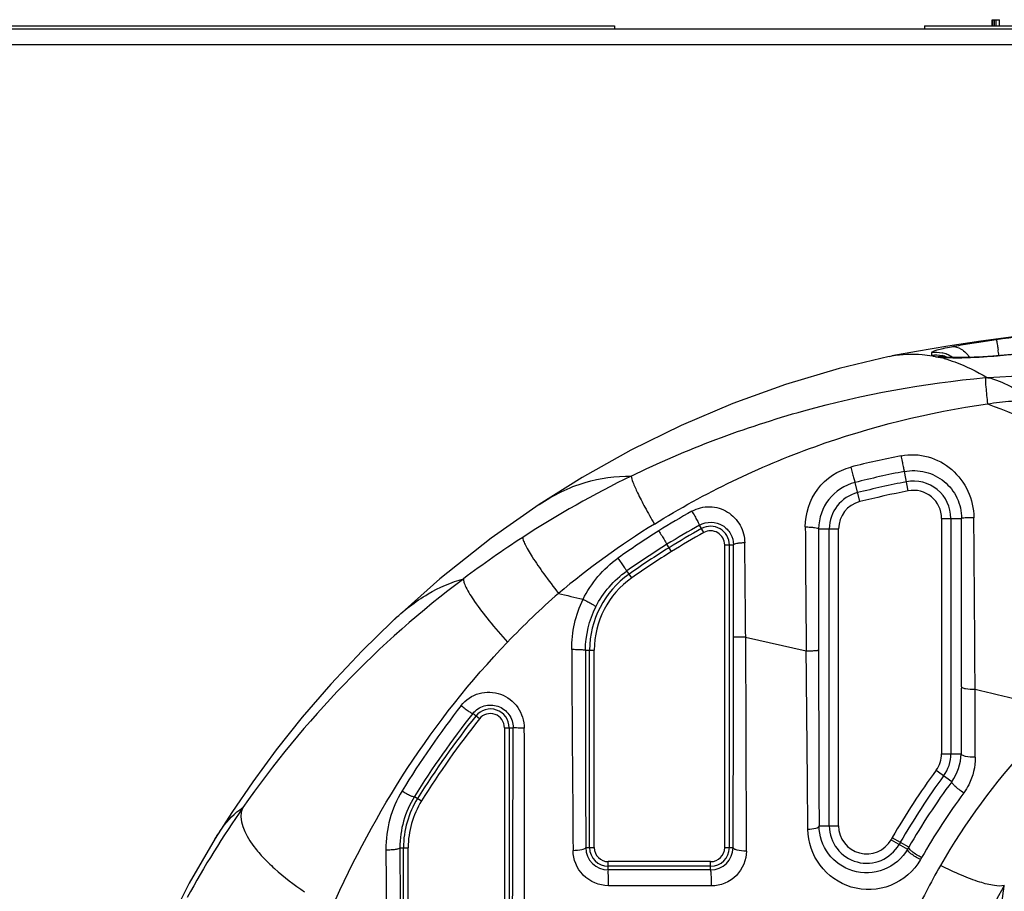
# Model space of a CAD drawing. Units: millimetres. Extents: x 0 to 2800, y 0 to 1500.
# Drawn here: x 1114 to 1146, y 1316 to 1344 of the extents above; entities that cross this region are included whole.
import ezdxf

# ---------------------------------------------------------------- set-up
doc = ezdxf.new("R2010")
doc.units = ezdxf.units.MM
doc.header["$LTSCALE"] = 154
doc.layers.add('6_ALL_SURFS', color=7, linetype='CONTINUOUS')
doc.layers.add('7_ALL_FEATURES', color=7, linetype='CONTINUOUS')

msp = doc.modelspace()

# ---------------------------------------------------------------- linework, layer by layer
at = {"layer": '6_ALL_SURFS', "color": 7, "linetype": 'Continuous'}
for p, q in [((1145.424, 1333.666), (1144.353, 1333.505)), ((1146.553, 1333.813), (1145.424, 1333.666)), ((1143.345, 1333.335), (1142.551, 1333.188)), ((1144.353, 1333.505), (1143.345, 1333.335)), ((1142.468, 1333.172), (1140.856, 1332.78)), ((1140.856, 1332.78), (1139.124, 1332.262)), ((1139.124, 1332.262), (1137.424, 1331.649)), ((1137.424, 1331.649), (1135.761, 1330.944)), ((1135.761, 1330.944), (1134.139, 1330.15)), ((1134.139, 1330.15), (1132.563, 1329.269)), ((1132.563, 1329.269), (1131.176, 1328.395)), ((1131.176, 1328.395), (1129.633, 1327.309)), ((1129.633, 1327.309), (1127.975, 1325.995)), ((1127.975, 1325.995), (1126.453, 1324.639)), ((1126.453, 1324.639), (1125.472, 1323.677)), ((1125.472, 1323.677), (1124.464, 1322.604)), ((1124.464, 1322.604), (1123.542, 1321.537)), ((1123.542, 1321.537), (1122.703, 1320.484)), ((1122.703, 1320.484), (1121.946, 1319.456)), ((1121.946, 1319.456), (1121.267, 1318.461)), ((1121.267, 1318.461), (1120.735, 1317.623)), ((1120.735, 1317.623), (1119.898, 1316.181)), ((1119.898, 1316.181), (1119.064, 1314.543))]:
    msp.add_line(p, q, dxfattribs=at)
at = {"layer": '7_ALL_FEATURES', "color": 7, "linetype": 'Continuous'}
for p, q in [((1088.608, 1343.831), (1133.609, 1343.831)), ((1133.609, 1343.831), (1133.609, 1343.731)), ((1143.608, 1343.831), (1143.608, 1343.731)), ((1143.608, 1343.831), (1223.608, 1343.831)), ((1145.783, 1343.831), (1145.783, 1344.031)), ((1145.783, 1344.031), (1146.027, 1344.031)), ((1145.81, 1343.831), (1145.81, 1344.031)), ((1145.865, 1343.831), (1145.865, 1344.031)), ((1145.919, 1343.831), (1145.919, 1344.031)), ((1146.027, 1343.831), (1146.027, 1344.031)), ((293.209, 1343.731), (1299.209, 1343.731)), ((294.009, 1343.231), (1298.709, 1343.231)), ((1147.452, 1333.328), (1145.808, 1333.181)), ((1142.468, 1333.172), (1142.551, 1333.188)), ((1144.257, 1333.152), (1144.25, 1333.153)), ((1144.254, 1333.152), (1144.254, 1333.152)), ((1144.26, 1333.151), (1144.257, 1333.152)), ((1144.281, 1333.149), (1144.26, 1333.151)), ((1144.315, 1333.145), (1144.281, 1333.149)), ((1144.36, 1333.142), (1144.315, 1333.145)), ((1144.415, 1333.139), (1144.36, 1333.142)), ((1144.481, 1333.136), (1144.415, 1333.139)), ((1144.557, 1333.134), (1144.481, 1333.136)), ((1144.642, 1333.132), (1144.557, 1333.134)), ((1144.736, 1333.132), (1144.642, 1333.132)), ((1144.84, 1333.133), (1144.736, 1333.132)), ((1144.953, 1333.135), (1144.84, 1333.133)), ((1145.074, 1333.138), (1144.953, 1333.135)), ((1145.204, 1333.143), (1145.074, 1333.138)), ((1145.343, 1333.149), (1145.204, 1333.143)), ((1145.49, 1333.158), (1145.343, 1333.149)), ((1145.645, 1333.168), (1145.49, 1333.158)), ((1145.808, 1333.181), (1145.645, 1333.168)), ((1145.952, 1333.183), (1145.954, 1333.194)), ((1143.077, 1328.834), (1142.955, 1329.461)), ((1141.52, 1328.488), (1141.365, 1329.107)), ((1144.155, 1327.946), (1144.155, 1320.359)), ((1144.155, 1327.946), (1144.801, 1327.946)), ((1144.455, 1327.946), (1144.455, 1320.359)), ((1136.488, 1327.489), (1136.353, 1327.731)), ((1140.192, 1327.61), (1140.834, 1327.61)), ((1140.534, 1318.032), (1140.534, 1327.61)), ((1140.834, 1318.032), (1140.834, 1327.61)), ((1135.447, 1326.876), (1135.3, 1327.112)), ((1137.161, 1327.093), (1137.161, 1317.331)), ((1137.161, 1327.093), (1137.446, 1327.093)), ((1137.311, 1327.093), (1137.311, 1317.331)), ((1134.164, 1326.026), (1134.004, 1326.254)), ((1137.838, 1324.119), (1139.792, 1323.677)), ((1132.674, 1323.696), (1132.956, 1323.696)), ((1132.806, 1317.331), (1132.806, 1323.696)), ((1132.956, 1317.331), (1132.956, 1323.696)), ((1129.255, 1321.481), (1129.039, 1321.653)), ((1130.061, 1321.199), (1130.061, 1302.693)), ((1130.061, 1321.199), (1130.341, 1321.199)), ((1130.211, 1321.199), (1130.211, 1303.337)), ((1144.155, 1320.359), (1144.782, 1320.359)), ((1144.481, 1319.455), (1143.979, 1319.823)), ((1127.159, 1318.978), (1127.388, 1318.835)), ((1140.207, 1318.032), (1140.834, 1318.032)), ((1142.526, 1317.584), (1143.059, 1317.28)), ((1143.096, 1317.345), (1142.565, 1317.651)), ((1126.692, 1317.327), (1126.956, 1317.327)), ((1126.806, 1303.423), (1126.806, 1317.327)), ((1126.956, 1302.749), (1126.956, 1317.327)), ((1132.683, 1317.331), (1132.956, 1317.331)), ((1137.161, 1317.331), (1137.431, 1317.331)), ((1133.409, 1316.611), (1133.409, 1316.879)), ((1136.709, 1316.879), (1133.409, 1316.879)), ((1136.709, 1316.613), (1136.709, 1316.879)), ((1136.709, 1316.729), (1133.409, 1316.729)), ((1136.709, 1316.613), (1133.409, 1316.611)), ((1136.734, 1316.093), (1133.411, 1316.102))]:
    msp.add_line(p, q, dxfattribs=at)
for centre, radius, start, end in [((1153.933, 1272.323), 61.91, 94.44525, 97.43921), ((1158.898, 1194.842), 138.945, 93.36667, 95.34616), ((1126.4, 1330.406), 19.803, 8.1116, 8.6633), ((1139.411, 1333.298), 4.432, 358.8926, 0.0174), ((1142.987, 1328.682), 4.594, 74.2332, 75.8964), ((1143.974, 1332.405), 0.904, 67.1584, 77.5554), ((1143.965, 1332.315), 0.906, 66.6132, 77.0045), ((1143.974, 1332.406), 0.904, 54.06, 67.1275), ((1183.688, 618.959), 714.539, 92.560362, 93.051699), ((1147.792, 1308.216), 24.373, 95.1192, 95.2355), ((1148.802, 1299.669), 30.878, 101.1197, 104.1936), ((1148.447, 1299.951), 32.659, 115.9622, 123.0185), ((1148.801, 1299.475), 30.551, 101.0331, 104.089), ((1141.741, 1327.603), 1.55, 104.0631, 179.7696), ((1148.786, 1299.489), 30.195, 101.0093, 104.067), ((1143.25, 1327.946), 1.205, 0, 101.0093), ((1141.74, 1327.61), 1.205, 104.067, 180), ((1148.786, 1299.489), 29.895, 101.0093, 104.067), ((1143.25, 1327.946), 0.905, 0, 101.0093), ((1141.74, 1327.61), 0.905, 104.067, 180), ((1149.023, 1305.236), 26.332, 119.3756, 122.086), ((108.685, 1327.038), 1036.117, 359.749913, 0.050176), ((49.36, 1316.889), 1095.89, 0.289621, 0.579388), ((1149.124, 1304.833), 26.988, 121.8182, 129.9263), ((1148.913, 1305.161), 25.829, 119.0949, 121.8044), ((1148.919, 1305.16), 25.705, 119.105, 121.8141), ((1136.709, 1327.093), 0.603, 0, 119.1217), ((2030.489, 1332.47), 890.741, 180.308673, 180.565615), ((2154, 1324.925), 1013.812, 179.848267, 180.069239), ((1149.229, 1298.745), 34.097, 123.0161, 126.9216), ((1149.321, 1304.774), 26.881, 122.0999, 125.4795), ((1148.919, 1305.16), 25.556, 119.1049, 121.8139), ((1136.709, 1327.093), 0.453, 0, 119.1217), ((1149.211, 1304.692), 26.385, 121.8185, 125.1961), ((1149.22, 1304.687), 26.266, 121.8285, 125.2049), ((105.285, 1324.193), 1032.165, 359.995834, 0.160977), ((-309.351, 1311.953), 1447.241, 0.481658, 0.60194), ((1149.22, 1304.687), 26.117, 121.8285, 125.2049), ((1135.809, 1323.696), 3.003, 125.2083, 180), ((1135.809, 1323.696), 2.853, 125.2083, 180), ((1148.17, 1300.15), 32.337, 126.9166, 145.1658), ((1149.542, 1305.377), 26.849, 131.3563, 136.2096), ((1221.503, 1695.607), 380.793, 256.37515, 256.49806), ((-159.738, 1324.241), 1297.187, 359.694814, 359.994594), ((285.165, 1317.965), 852.696, 359.949996, 0.413552), ((3442.824, 1336.364), 2310.629, 180.313396, 180.474146), ((2392.566, 1322.384), 1259.893, 179.940335, 180.229772), ((2598.902, 1325.515), 1458.715, 180.071314, 180.293924), ((378.51, 1319.264), 766.732, 0.073314, 0.236532), ((1061.992, 969.578), 362.538, 76.261, 76.72557), ((1151.471, 1304.105), 28.933, 142.011, 148.6508), ((1151.019, 1304.204), 28.064, 141.5571, 148.2356), ((1151.262, 1303.968), 28.275, 141.4894, 148.0892), ((1129.609, 1321.199), 0.603, 0, 141.463), ((1129.609, 1321.199), 0.453, 0, 141.463), ((1151.262, 1303.969), 28.125, 141.4895, 148.0893), ((-234.48, 1322.208), 1364.821, 359.541158, 359.957614), ((223.718, 1316.625), 906.995, 359.651919, 0.28807), ((1143.25, 1320.359), 0.905, 323.7158, 360), ((1143.25, 1320.359), 1.205, 323.7158, 360), ((1143.245, 1320.369), 1.537, 323.5093, 359.614), ((1162.777, 1306.032), 23.315, 143.7337, 150.1071), ((1162.777, 1306.032), 23.015, 143.7338, 150.1073), ((1162.922, 1305.847), 22.919, 143.5759, 149.8875), ((1129.823, 1317.293), 3.585, 148.6593, 180.4791), ((1163.15, 1305.699), 22.664, 143.7683, 150.0603), ((1129.81, 1317.336), 3.118, 148.2303, 180.1757), ((1129.809, 1317.327), 3.003, 148.0683, 180), ((1129.809, 1317.327), 2.853, 148.0683, 180), ((1147.818, 1300.398), 31.907, 145.1699, 151.2869), ((1141.74, 1318.032), 1.205, 180, 330.2864), ((1141.74, 1318.032), 0.905, 180, 330.2864), ((1151.502, 1312.496), 10.318, 150.0222, 150.4545), ((1151.647, 1312.413), 10.185, 150.0222, 150.4545), ((3505.28, 1334.636), 2379.105, 180.418383, 180.552916), ((2448.623, 1321.106), 1321.937, 180.163809, 180.402217), ((1133.408, 1317.336), 0.725, 180.3567, 270.0245), ((1133.409, 1317.331), 0.603, 180, 270), ((1133.409, 1317.331), 0.453, 180, 270), ((1136.707, 1317.337), 0.724, 270.101, 359.5425), ((1136.709, 1317.331), 0.603, 270, 360), ((1136.709, 1317.331), 0.453, 270, 360), ((1151.866, 1312.242), 10.146, 149.8018, 150.2297), ((1152.211, 1311.982), 10.05, 149.9727, 150.3989), ((1161.637, 1307.148), 17.869, 149.9017, 169.2135)]:
    msp.add_arc(centre, radius, start, end, dxfattribs=at)
for points, knots in [([(1144.477, 1333.486), (1144.581, 1333.506), (1145.059, 1333.592), (1145.54, 1333.663), (1145.917, 1333.712)], [0, 0, 0, 0, 0.216463, 1, 1, 1, 1]), ([(1145.917, 1333.712), (1145.923, 1333.705), (1145.926, 1333.671), (1145.943, 1333.611), (1145.957, 1333.51), (1145.97, 1333.433), (1145.977, 1333.389)], [0, 0, 0, 0, 0.082306, 0.282874, 0.593367, 1, 1, 1, 1]), ([(1143.843, 1333.3), (1143.843, 1333.318), (1143.916, 1333.35), (1144.026, 1333.387), (1144.232, 1333.437), (1144.387, 1333.468), (1144.477, 1333.486)], [0, 0, 0, 0, 0.082003, 0.277782, 0.587269, 1, 1, 1, 1]), ([(1144.477, 1333.486), (1144.583, 1333.497), (1144.825, 1333.427), (1144.986, 1333.246), (1145.054, 1333.14)], [0, 0, 0, 0, 0.455897, 1, 1, 1, 1]), ([(1142.551, 1333.188), (1142.871, 1333.25), (1143.316, 1333.269), (1143.75, 1333.209), (1143.86, 1333.19)], [0, 0, 0, 0, 0.745469, 1, 1, 1, 1]), ([(1143.857, 1333.191), (1143.853, 1333.194), (1143.846, 1333.2), (1143.842, 1333.209), (1143.842, 1333.213)], [0, 0, 0, 0, 0.560056, 1, 1, 1, 1]), ([(1144.381, 1333.121), (1144.356, 1333.122), (1144.265, 1333.126), (1144.174, 1333.131), (1144.108, 1333.137)], [0, 0, 0, 0, 0.278777, 1, 1, 1, 1]), ([(1144.235, 1333.103), (1144.351, 1333.071), (1144.831, 1332.915), (1145.286, 1332.688), (1145.618, 1332.492)], [0, 0, 0, 0, 0.237039, 1, 1, 1, 1]), ([(1145.952, 1333.183), (1145.805, 1333.169), (1145.283, 1333.128), (1144.757, 1333.11), (1144.381, 1333.121)], [0, 0, 0, 0, 0.281883, 1, 1, 1, 1]), ([(1134.149, 1329.315), (1135.931, 1330.182), (1139.666, 1331.59), (1143.592, 1332.307), (1145.568, 1332.488)], [0, 0, 0, 0, 0.499611, 1, 1, 1, 1]), ([(1145.568, 1332.488), (1145.563, 1332.387), (1145.589, 1332.105), (1145.615, 1331.825), (1145.635, 1331.645)], [0, 0, 0, 0, 0.358584, 1, 1, 1, 1]), ([(1145.648, 1332.484), (1145.899, 1332.442), (1146.27, 1332.261), (1146.769, 1332.007), (1147.043, 1331.865), (1147.189, 1331.802)], [0, 0, 0, 0, 0.452497, 0.717799, 1, 1, 1, 1]), ([(1145.635, 1331.645), (1145.892, 1331.679), (1146.279, 1331.725), (1146.797, 1331.764), (1147.056, 1331.794), (1147.185, 1331.804)], [0, 0, 0, 0, 0.499971, 0.749986, 1, 1, 1, 1]), ([(1134.895, 1327.766), (1136.52, 1328.775), (1139.998, 1330.446), (1143.741, 1331.373), (1145.635, 1331.645)], [0, 0, 0, 0, 0.499966, 1, 1, 1, 1]), ([(1145.635, 1331.645), (1146.773, 1331.201), (1149.641, 1330.101), (1154.256, 1328.423), (1157.709, 1327.126), (1159.424, 1326.459)], [0, 0, 0, 0, 0.248818, 0.625397, 1, 1, 1, 1]), ([(1142.847, 1329.967), (1143.133, 1330.023), (1143.739, 1330), (1144.526, 1329.568), (1145.059, 1328.85), (1145.191, 1328.263), (1145.194, 1327.971)], [0, 0, 0, 0, 0.251083, 0.499733, 0.748708, 1, 1, 1, 1]), ([(1142.847, 1329.967), (1142.858, 1329.907), (1142.881, 1329.792), (1142.908, 1329.654), (1142.93, 1329.561), (1142.939, 1329.509), (1142.95, 1329.481), (1142.951, 1329.463), (1142.955, 1329.461)], [0, 0, 0, 0, 0.353615, 0.680613, 0.811999, 0.912218, 0.975957, 1, 1, 1, 1]), ([(1139.762, 1327.672), (1139.759, 1328.098), (1140.037, 1328.981), (1140.815, 1329.499), (1141.231, 1329.604)], [0, 0, 0, 0, 0.498205, 1, 1, 1, 1]), ([(1141.231, 1329.604), (1141.246, 1329.545), (1141.274, 1329.432), (1141.309, 1329.296), (1141.335, 1329.205), (1141.347, 1329.154), (1141.359, 1329.127), (1141.361, 1329.108), (1141.365, 1329.107)], [0, 0, 0, 0, 0.354203, 0.681112, 0.812343, 0.912406, 0.976027, 1, 1, 1, 1]), ([(1131.176, 1328.395), (1131.633, 1328.7), (1132.59, 1329.176), (1133.649, 1329.316), (1134.149, 1329.315)], [0, 0, 0, 0, 0.523098, 1, 1, 1, 1]), ([(1134.149, 1329.315), (1134.149, 1329.247), (1134.222, 1329.062), (1134.366, 1328.73), (1134.604, 1328.279), (1134.79, 1327.946), (1134.895, 1327.766)], [0, 0, 0, 0, 0.117571, 0.335081, 0.63709, 1, 1, 1, 1]), ([(1142.955, 1329.461), (1143.178, 1329.504), (1143.647, 1329.492), (1144.268, 1329.176), (1144.698, 1328.629), (1144.801, 1328.172), (1144.801, 1327.946)], [0, 0, 0, 0, 0.252118, 0.500315, 0.748423, 1, 1, 1, 1]), ([(1136.106, 1328.182), (1136.28, 1328.28), (1136.688, 1328.381), (1137.28, 1328.197), (1137.702, 1327.752), (1137.807, 1327.354), (1137.809, 1327.157)], [0, 0, 0, 0, 0.253141, 0.502728, 0.75044, 1, 1, 1, 1]), ([(1136.106, 1328.182), (1136.136, 1328.129), (1136.193, 1328.027), (1136.261, 1327.905), (1136.306, 1327.821), (1136.331, 1327.777), (1136.343, 1327.748), (1136.353, 1327.735), (1136.353, 1327.731)], [0, 0, 0, 0, 0.354669, 0.681644, 0.812819, 0.912792, 0.976292, 1, 1, 1, 1]), ([(1145.194, 1327.971), (1145.144, 1327.971), (1145.052, 1327.97), (1144.933, 1327.964), (1144.851, 1327.959), (1144.816, 1327.952), (1144.802, 1327.949), (1144.801, 1327.946)], [0, 0, 0, 0, 0.377926, 0.698406, 0.915317, 0.974832, 1, 1, 1, 1]), ([(1136.353, 1327.731), (1136.466, 1327.794), (1136.728, 1327.859), (1137.106, 1327.747), (1137.378, 1327.47), (1137.445, 1327.218), (1137.446, 1327.093)], [0, 0, 0, 0, 0.257818, 0.50715, 0.75164, 1, 1, 1, 1]), ([(1139.762, 1327.672), (1139.815, 1327.672), (1139.914, 1327.67), (1140.051, 1327.658), (1140.132, 1327.642), (1140.19, 1327.624), (1140.192, 1327.61)], [0, 0, 0, 0, 0.364243, 0.681388, 0.902101, 1, 1, 1, 1]), ([(1130.65, 1327.336), (1130.649, 1327.305), (1130.671, 1327.226), (1130.731, 1327.091), (1130.83, 1326.911), (1131.027, 1326.592), (1131.351, 1326.124), (1131.641, 1325.738), (1131.802, 1325.53)], [0, 0, 0, 0, 0.042338, 0.111512, 0.207325, 0.328037, 0.63325, 1, 1, 1, 1]), ([(1135.036, 1327.545), (1135.068, 1327.494), (1135.129, 1327.396), (1135.201, 1327.279), (1135.249, 1327.198), (1135.277, 1327.156), (1135.29, 1327.128), (1135.3, 1327.116), (1135.3, 1327.112)], [0, 0, 0, 0, 0.356191, 0.682886, 0.813635, 0.91319, 0.976394, 1, 1, 1, 1]), ([(1137.809, 1327.157), (1137.763, 1327.157), (1137.678, 1327.153), (1137.562, 1327.139), (1137.493, 1327.124), (1137.447, 1327.105), (1137.446, 1327.093)], [0, 0, 0, 0, 0.373555, 0.686884, 0.901394, 1, 1, 1, 1]), ([(1133.718, 1326.664), (1133.753, 1326.615), (1133.819, 1326.522), (1133.895, 1326.41), (1133.95, 1326.335), (1133.976, 1326.29), (1134.001, 1326.268), (1134.004, 1326.254)], [0, 0, 0, 0, 0.358108, 0.68446, 0.814681, 0.913715, 1, 1, 1, 1]), ([(1126.453, 1324.639), (1126.802, 1324.968), (1127.514, 1325.528), (1128.346, 1325.889), (1128.746, 1326.004)], [0, 0, 0, 0, 0.535635, 1, 1, 1, 1]), ([(1128.746, 1326.004), (1128.738, 1325.969), (1128.755, 1325.872), (1128.862, 1325.62), (1129.135, 1325.201), (1129.587, 1324.611), (1129.956, 1324.184), (1130.161, 1323.957)], [0, 0, 0, 0, 0.043177, 0.112128, 0.328547, 0.634396, 1, 1, 1, 1]), ([(1132.597, 1325.338), (1132.648, 1325.313), (1132.747, 1325.264), (1132.872, 1325.194), (1132.959, 1325.141), (1132.995, 1325.112), (1133.007, 1325.099), (1133.006, 1325.095)], [0, 0, 0, 0, 0.360452, 0.68326, 0.908927, 0.972029, 1, 1, 1, 1]), ([(1137.838, 1324.119), (1137.747, 1324.119), (1137.618, 1324.112), (1137.488, 1324.125), (1137.45, 1324.118)], [0, 0, 0, 0, 0.702649, 1, 1, 1, 1]), ([(1124.492, 1315.378), (1125.186, 1316.937), (1126.817, 1319.984), (1128.961, 1322.705), (1130.161, 1323.957)], [0, 0, 0, 0, 0.495945, 1, 1, 1, 1]), ([(1132.229, 1323.725), (1132.284, 1323.726), (1132.387, 1323.725), (1132.509, 1323.72), (1132.589, 1323.714), (1132.633, 1323.709), (1132.657, 1323.704), (1132.673, 1323.699), (1132.674, 1323.696)], [0, 0, 0, 0, 0.367643, 0.68978, 0.816199, 0.912056, 0.973589, 1, 1, 1, 1]), ([(1139.792, 1323.677), (1139.842, 1323.677), (1139.935, 1323.679), (1140.045, 1323.682), (1140.115, 1323.687), (1140.153, 1323.69), (1140.174, 1323.695), (1140.188, 1323.697), (1140.189, 1323.7)], [0, 0, 0, 0, 0.377641, 0.698608, 0.822641, 0.916006, 0.975462, 1, 1, 1, 1]), ([(1139.846, 1317.922), (1139.841, 1318.394), (1139.823, 1320.312), (1139.804, 1322.231), (1139.792, 1323.677)], [0, 0, 0, 0, 0.246046, 1, 1, 1, 1]), ([(1128.668, 1321.914), (1128.811, 1322.096), (1129.224, 1322.378), (1129.964, 1322.346), (1130.55, 1321.894), (1130.7, 1321.418), (1130.701, 1321.185)], [0, 0, 0, 0, 0.249804, 0.498657, 0.748657, 1, 1, 1, 1]), ([(1144.792, 1322.516), (1144.791, 1322.335), (1144.788, 1321.616), (1144.785, 1320.897), (1144.782, 1320.359)], [0, 0, 0, 0, 0.251787, 1, 1, 1, 1]), ([(1145.236, 1322.429), (1145.133, 1322.427), (1144.989, 1322.436), (1144.848, 1322.468), (1144.793, 1322.499), (1144.792, 1322.516)], [0, 0, 0, 0, 0.667386, 0.889855, 1, 1, 1, 1]), ([(1128.668, 1321.914), (1128.711, 1321.879), (1128.793, 1321.814), (1128.893, 1321.74), (1128.961, 1321.693), (1128.998, 1321.669), (1129.021, 1321.658), (1129.036, 1321.65), (1129.039, 1321.653)], [0, 0, 0, 0, 0.366406, 0.689219, 0.816187, 0.912478, 0.97414, 1, 1, 1, 1]), ([(1129.039, 1321.653), (1129.131, 1321.769), (1129.394, 1321.946), (1129.864, 1321.934), (1130.244, 1321.654), (1130.341, 1321.348), (1130.341, 1321.199)], [0, 0, 0, 0, 0.249991, 0.497708, 0.747353, 1, 1, 1, 1]), ([(1148.094, 1321.742), (1147.699, 1321.379), (1146.187, 1319.877), (1144.914, 1318.137), (1144.12, 1316.756)], [0, 0, 0, 0, 0.252187, 1, 1, 1, 1]), ([(1130.701, 1321.185), (1130.655, 1321.185), (1130.57, 1321.186), (1130.47, 1321.188), (1130.407, 1321.191), (1130.373, 1321.193), (1130.355, 1321.196), (1130.343, 1321.196), (1130.341, 1321.199)], [0, 0, 0, 0, 0.384934, 0.70521, 0.827603, 0.919216, 0.977134, 1, 1, 1, 1]), ([(1145.242, 1320.245), (1145.135, 1320.241), (1144.988, 1320.252), (1144.835, 1320.295), (1144.783, 1320.338), (1144.782, 1320.359)], [0, 0, 0, 0, 0.650507, 0.875228, 1, 1, 1, 1]), ([(1145.242, 1320.245), (1145.242, 1319.941), (1145.143, 1319.525), (1144.929, 1319.179), (1144.868, 1319.095)], [0, 0, 0, 0, 0.745328, 1, 1, 1, 1]), ([(1144.868, 1319.095), (1144.816, 1319.129), (1144.721, 1319.198), (1144.592, 1319.304), (1144.522, 1319.379), (1144.472, 1319.439), (1144.481, 1319.455)], [0, 0, 0, 0, 0.344919, 0.666601, 0.898493, 1, 1, 1, 1]), ([(1126.762, 1319.157), (1126.807, 1319.129), (1126.892, 1319.078), (1127.015, 1319.014), (1127.092, 1318.985), (1127.15, 1318.967), (1127.159, 1318.978)], [0, 0, 0, 0, 0.364966, 0.682971, 0.9039, 1, 1, 1, 1]), ([(1120.735, 1317.623), (1120.805, 1317.737), (1121.052, 1318.109), (1121.364, 1318.448), (1121.627, 1318.621)], [0, 0, 0, 0, 0.297499, 1, 1, 1, 1]), ([(1121.627, 1318.621), (1121.442, 1318.246), (1121.791, 1317.579), (1122.267, 1317.02), (1122.809, 1316.49), (1123.279, 1316.135), (1123.618, 1315.907)], [0, 0, 0, 0, 0.358259, 0.496065, 0.650926, 1, 1, 1, 1]), ([(1139.846, 1317.922), (1139.932, 1317.924), (1140.048, 1317.938), (1140.169, 1317.98), (1140.206, 1318.016), (1140.207, 1318.032)], [0, 0, 0, 0, 0.658576, 0.874926, 1, 1, 1, 1]), ([(1143.473, 1316.946), (1143.262, 1316.578), (1142.566, 1315.97), (1141.216, 1315.92), (1140.129, 1316.677), (1139.85, 1317.514), (1139.846, 1317.922)], [0, 0, 0, 0, 0.25482, 0.508808, 0.755011, 1, 1, 1, 1]), ([(1143.059, 1317.28), (1142.89, 1316.988), (1142.337, 1316.508), (1141.272, 1316.47), (1140.424, 1317.064), (1140.209, 1317.716), (1140.207, 1318.032)], [0, 0, 0, 0, 0.25771, 0.51386, 0.757821, 1, 1, 1, 1]), ([(1126.239, 1317.263), (1126.294, 1317.262), (1126.398, 1317.263), (1126.542, 1317.275), (1126.628, 1317.292), (1126.69, 1317.311), (1126.692, 1317.327)], [0, 0, 0, 0, 0.35975, 0.677724, 0.900855, 1, 1, 1, 1]), ([(1132.274, 1317.243), (1132.37, 1317.243), (1132.502, 1317.253), (1132.633, 1317.285), (1132.682, 1317.315), (1132.683, 1317.331)], [0, 0, 0, 0, 0.670096, 0.889262, 1, 1, 1, 1]), ([(1133.411, 1316.102), (1133.119, 1316.103), (1132.516, 1316.353), (1132.276, 1316.955), (1132.274, 1317.243)], [0, 0, 0, 0, 0.503579, 1, 1, 1, 1]), ([(1137.86, 1317.221), (1137.86, 1316.936), (1137.626, 1316.337), (1137.025, 1316.092), (1136.734, 1316.093)], [0, 0, 0, 0, 0.494096, 1, 1, 1, 1]), ([(1137.86, 1317.221), (1137.76, 1317.219), (1137.622, 1317.231), (1137.48, 1317.273), (1137.433, 1317.312), (1137.431, 1317.331)], [0, 0, 0, 0, 0.65565, 0.877303, 1, 1, 1, 1]), ([(1143.473, 1316.946), (1143.417, 1316.973), (1143.313, 1317.03), (1143.177, 1317.125), (1143.094, 1317.197), (1143.05, 1317.261), (1143.059, 1317.28)], [0, 0, 0, 0, 0.339372, 0.656485, 0.888031, 1, 1, 1, 1]), ([(1143.51, 1317.011), (1143.454, 1317.038), (1143.351, 1317.095), (1143.215, 1317.191), (1143.132, 1317.263), (1143.088, 1317.327), (1143.096, 1317.345)], [0, 0, 0, 0, 0.33955, 0.656822, 0.888382, 1, 1, 1, 1]), ([(1133.411, 1316.102), (1133.412, 1316.163), (1133.41, 1316.278), (1133.414, 1316.434), (1133.404, 1316.541), (1133.414, 1316.597), (1133.409, 1316.611)], [0, 0, 0, 0, 0.356058, 0.682798, 0.913193, 1, 1, 1, 1]), ([(1136.734, 1316.093), (1136.735, 1316.154), (1136.736, 1316.272), (1136.732, 1316.413), (1136.726, 1316.509), (1136.722, 1316.563), (1136.716, 1316.591), (1136.713, 1316.612), (1136.709, 1316.613)], [0, 0, 0, 0, 0.351699, 0.677602, 0.808824, 0.909206, 0.97363, 1, 1, 1, 1]), ([(1144.12, 1316.756), (1143.797, 1316.195), (1142.644, 1313.961), (1141.882, 1311.531), (1141.535, 1309.699)], [0, 0, 0, 0, 0.257746, 1, 1, 1, 1]), ([(1146.177, 1316.109), (1146.076, 1316.082), (1145.801, 1316.103), (1145.341, 1316.224), (1144.759, 1316.447), (1144.342, 1316.643), (1144.12, 1316.756)], [0, 0, 0, 0, 0.144868, 0.366639, 0.657186, 1, 1, 1, 1]), ([(1145.639, 1313.177), (1145.667, 1313.227), (1145.715, 1313.363), (1145.81, 1313.732), (1145.918, 1314.341), (1146.049, 1315.183), (1146.134, 1315.792), (1146.177, 1316.109)], [0, 0, 0, 0, 0.058044, 0.143771, 0.382787, 0.678544, 1, 1, 1, 1])]:
    msp.add_open_spline(points, degree=3, knots=knots, dxfattribs=at)
for points in [[(1143.843, 1333.3), (1143.951, 1333.316), (1144.063, 1333.312), (1144.169, 1333.288)], [(1143.842, 1333.213), (1143.95, 1333.228), (1144.062, 1333.223), (1144.169, 1333.198)], [(1143.86, 1333.19), (1143.898, 1333.184), (1143.936, 1333.171), (1143.974, 1333.163)], [(1143.974, 1333.163), (1144.066, 1333.175), (1144.162, 1333.172), (1144.254, 1333.152)], [(1143.974, 1333.163), (1144.018, 1333.154), (1144.063, 1333.148), (1144.107, 1333.137)], [(1145.618, 1332.492), (1145.627, 1332.487), (1145.637, 1332.486), (1145.648, 1332.484)], [(1132.597, 1325.338), (1132.851, 1325.858), (1133.247, 1326.328), (1133.718, 1326.664)], [(1133.006, 1325.095), (1133.235, 1325.55), (1133.587, 1325.96), (1134.004, 1326.254)], [(1132.229, 1323.725), (1132.227, 1324.277), (1132.355, 1324.843), (1132.597, 1325.338)], [(1132.674, 1323.696), (1132.675, 1324.175), (1132.791, 1324.666), (1133.006, 1325.095)]]:
    msp.add_open_spline(points, degree=3, dxfattribs=at)

doc.saveas('drawing.dxf')
